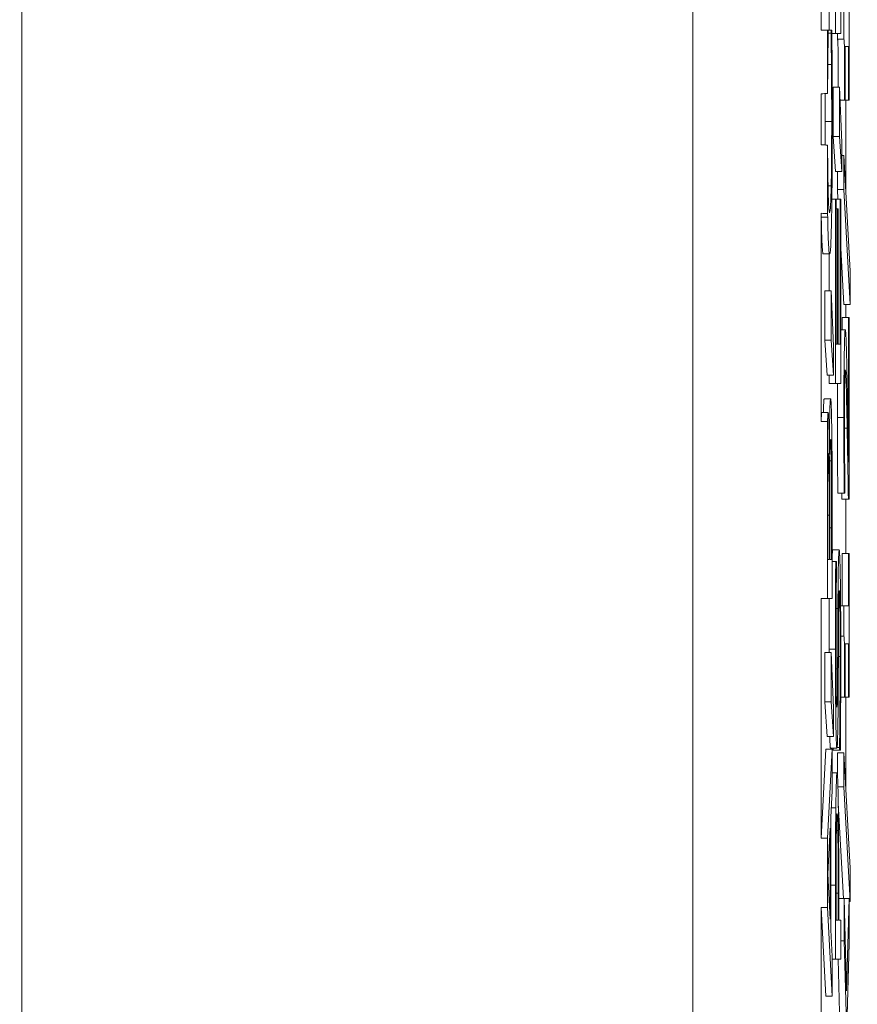
# Model space of a CAD drawing. Units: inches. Extents: x 0.5 to 49.8, y 0.5 to 38.3.
# Drawn here: x 44.3 to 44.4, y 20.7 to 20.9 of the extents above; entities that cross this region are included whole.
import ezdxf

# ---------------------------------------------------------------- set-up
doc = ezdxf.new("R2010")
doc.units = ezdxf.units.IN
doc.header["$LTSCALE"] = 4.571429
doc.header["$MEASUREMENT"] = 0
for name, color, linetype, lineweight in [('Dimension (ANSI)', 7, 'Continuous', 5), ('Visible (ANSI)', 7, 'Continuous', 5), ('Visible Narrow (ANSI)', 7, 'Continuous', 5)]:
    doc.layers.add(name, color=color, linetype=linetype, lineweight=lineweight)
doc.styles.add('Note Text (ANSI)', font='tahoma.ttf')
doc.dimstyles.new('Default (ANSI)', dxfattribs={"dimscale": 4.571429, "dimtxt": 0.045, "dimasz": 0.06, "dimexe": 0.0625, "dimexo": 0.001, "dimgap": 0.031, "dimtad": 0, "dimtih": 1, "dimtoh": 1, "dimrnd": 1e-08, "dimzin": 4, "dimdsep": 46, "dimtxsty": 'Note Text (ANSI)', "dimblk": 'Filled-1', "dimcen": 0.09, "dimdle": 0.394, "dimclrd": 256, "dimclre": 256, "dimclrt": 256, "dimadec": 0, "dimazin": 1, "dimtfac": 2.666667, "dimtofl": 0, "dimtmove": 0, "dimatfit": 3, "dimldrblk": 'Filled-1', "dimfxl": 1, "dimtolj": 1, "dimtzin": 4, "dimlwd": -1, "dimlwe": -1, "dimarcsym": 0})

# ---------------------------------------------------------------- blocks, each defined once
blk = doc.blocks.new('Filled-1')
at = {"color": 0}
for p, q in [((0, 0), (-1, 0.16667)), ((-1, 0.16667), (-1, -0.16667)), ((-1, 0), (0, 0)), ((-1, -0.16667), (0, 0))]:
    blk.add_line(p, q, dxfattribs=at)
at = {"color": 0, "flags": 128}
blk.add_lwpolyline([(-1, -0.16667), (0, 0), (-1, 0.16667), (-1, -0.16667)], dxfattribs=at)
at = {"color": 0}
blk.add_solid([(-1, -0.16667), (0, 0), (-1, 0.16667), (-1, -0.16667)], dxfattribs=at)
blk = doc.blocks.new('*D28')
at = {"layer": 'Defpoints', "color": 0, "transparency": 16777216}
for p in [(44.27391, 19.63013), (44.27391, 19.39013), (44.46343, 19.39013)]:
    blk.add_point(p, dxfattribs=at)
at = {"layer": 'Dimension (ANSI)', "transparency": 16777216}
for p, q in [((44.46343, 19.90442), (44.46343, 20.76241)), ((44.46343, 20.76241), (44.73771, 20.76241)), ((44.27848, 19.63013), (44.74914, 19.63013)), ((44.27848, 19.39013), (44.74914, 19.39013)), ((44.46343, 19.11585), (44.46343, 18.84156))]:
    blk.add_line(p, q, dxfattribs=at)
at = {"layer": 'Dimension (ANSI)', "transparency": 16777216, "xscale": 0.2742857081549508, "yscale": 0.2742857081549508, "zscale": 0.2742857081549508}
for p, rotation in [((44.46343, 19.63013), 270), ((44.46343, 19.39013), 90)]:
    blk.add_blockref('Filled-1', p, dxfattribs=dict(at, rotation=rotation))
at = {"layer": 'Dimension (ANSI)', "transparency": 16777216, "insert": (45.1174, 20.76241), "char_height": 0.205714, "attachment_point": 5, "style": 'Note Text (ANSI)'}
blk.add_mtext('\\A1; .24\\P[6]', dxfattribs=at)

msp = doc.modelspace()

# ---------------------------------------------------------------- linework, layer by layer
at = {"layer": 'Visible (ANSI)'}
for p, q in [((44.37897, 23.05406), (44.37897, 20.05406)), ((44.27423, 22.69869), (44.27423, 20.41605)), ((44.40121, 20.92595), (44.40121, 20.89844)), ((44.39898, 20.89893), (44.39898, 20.92379)), ((44.40334, 20.88804), (44.40334, 20.91048)), ((44.40202, 20.89844), (44.40202, 20.90456)), ((44.40021, 20.89893), (44.40021, 20.90224)), ((44.40253, 20.90232), (44.40253, 20.89755)), ((44.39998, 20.89893), (44.39898, 20.89893)), ((44.39998, 20.88907), (44.39998, 20.89893)), ((44.40007, 20.89893), (44.39998, 20.89893)), ((44.40007, 20.89844), (44.40007, 20.89893)), ((44.40007, 20.89893), (44.40051, 20.89893)), ((44.40064, 20.89893), (44.40051, 20.89893)), ((44.40051, 20.89893), (44.40051, 20.89848)), ((44.40007, 20.89848), (44.40051, 20.89848)), ((44.40064, 20.89844), (44.40121, 20.89844)), ((44.40121, 20.89844), (44.40202, 20.89844)), ((44.40153, 20.89755), (44.40153, 20.89844)), ((44.40153, 20.89755), (44.40253, 20.89755)), ((44.40272, 20.88804), (44.40272, 20.89639)), ((44.40272, 20.89639), (44.40326, 20.89639)), ((44.40326, 20.89639), (44.40326, 20.88804)), ((44.40001, 20.8936), (44.40058, 20.8936)), ((44.40086, 20.88234), (44.40086, 20.89005)), ((44.40086, 20.89005), (44.40186, 20.89005)), ((44.40222, 20.88141), (44.40186, 20.89005)), ((44.40186, 20.89005), (44.40186, 20.88234)), ((44.39898, 20.88106), (44.39898, 20.889)), ((44.40194, 20.88804), (44.40264, 20.88804)), ((44.40264, 20.88804), (44.40272, 20.88804)), ((44.40272, 20.88804), (44.40326, 20.88804)), ((44.40282, 20.87368), (44.40282, 20.88804)), ((44.40326, 20.88804), (44.40334, 20.88804)), ((44.40122, 20.8769), (44.40086, 20.88234)), ((44.40086, 20.88234), (44.40186, 20.88234)), ((44.40186, 20.88234), (44.40222, 20.8769)), ((44.39998, 20.87034), (44.39998, 20.88099)), ((44.40222, 20.8769), (44.40222, 20.88141)), ((44.40222, 20.87936), (44.4025, 20.87936)), ((44.40351, 20.86135), (44.4025, 20.87936)), ((44.4025, 20.87936), (44.4025, 20.87406)), ((44.40122, 20.8769), (44.40222, 20.8769)), ((44.4015, 20.87406), (44.4015, 20.8769)), ((44.40158, 20.87257), (44.4015, 20.87406)), ((44.4015, 20.87406), (44.4025, 20.87406)), ((44.4025, 20.87406), (44.40351, 20.85613)), ((44.40065, 20.87257), (44.40121, 20.87257)), ((44.40131, 20.87257), (44.40121, 20.87257)), ((44.40121, 20.87257), (44.40121, 20.84379)), ((44.40131, 20.84991), (44.40131, 20.87257)), ((44.40131, 20.87257), (44.40192, 20.87257)), ((44.40202, 20.87257), (44.40192, 20.87257)), ((44.40192, 20.87257), (44.40192, 20.84991)), ((44.40202, 20.84379), (44.40202, 20.87257)), ((44.39898, 20.83787), (44.39898, 20.87036)), ((44.40131, 20.87104), (44.40153, 20.87104)), ((44.40162, 20.87104), (44.40153, 20.87104)), ((44.40153, 20.87104), (44.40153, 20.84991)), ((44.40162, 20.84991), (44.40162, 20.87104)), ((44.40251, 20.85613), (44.40202, 20.86492)), ((44.39929, 20.86404), (44.40029, 20.86404)), ((44.40021, 20.85826), (44.40021, 20.86404)), ((44.40351, 20.85613), (44.40351, 20.86135)), ((44.39954, 20.85054), (44.39954, 20.85826)), ((44.39954, 20.85826), (44.40054, 20.85826)), ((44.40089, 20.84961), (44.40054, 20.85826)), ((44.40054, 20.85826), (44.40054, 20.85054)), ((44.40251, 20.85613), (44.40351, 20.85613)), ((44.40282, 20.85408), (44.40282, 20.85613)), ((44.40224, 20.85218), (44.40224, 20.85408)), ((44.40224, 20.85408), (44.40324, 20.85408)), ((44.40334, 20.85408), (44.40324, 20.85408)), ((44.40324, 20.85408), (44.40324, 20.83149)), ((44.40334, 20.82571), (44.40334, 20.85408)), ((44.40202, 20.85218), (44.40274, 20.85218)), ((44.39989, 20.8451), (44.39954, 20.85054)), ((44.39954, 20.85054), (44.40054, 20.85054)), ((44.40054, 20.85054), (44.40089, 20.8451)), ((44.40089, 20.8451), (44.40089, 20.84961)), ((44.40153, 20.84991), (44.40131, 20.84991)), ((44.40192, 20.84991), (44.40162, 20.84991)), ((44.39989, 20.8451), (44.40089, 20.8451)), ((44.40021, 20.84379), (44.40021, 20.8451)), ((44.40021, 20.84379), (44.40121, 20.84379)), ((44.40121, 20.84379), (44.40202, 20.84379)), ((44.39945, 20.84141), (44.40045, 20.84141)), ((44.39907, 20.83925), (44.40007, 20.83925)), ((44.39998, 20.81021), (44.39998, 20.83788)), ((44.40025, 20.8328), (44.40024, 20.8328)), ((44.40033, 20.83172), (44.40057, 20.83172)), ((44.40157, 20.82668), (44.40257, 20.82668)), ((44.40257, 20.82668), (44.40268, 20.82668)), ((44.40268, 20.82668), (44.40268, 20.82702)), ((44.40222, 20.82571), (44.40322, 20.82571)), ((44.40282, 20.81725), (44.40282, 20.82571)), ((44.40322, 20.82571), (44.40334, 20.82571)), ((44.39998, 20.81632), (44.39998, 20.82217)), ((44.40022, 20.82325), (44.40022, 20.81632)), ((44.40031, 20.81632), (44.40031, 20.82325)), ((44.40069, 20.81021), (44.40069, 20.8234)), ((44.4006, 20.82128), (44.4006, 20.81632)), ((44.40079, 20.81781), (44.40179, 20.81781)), ((44.40022, 20.81632), (44.39998, 20.81632)), ((44.4006, 20.81632), (44.40031, 20.81632)), ((44.40069, 20.81602), (44.40125, 20.81602)), ((44.40138, 20.81602), (44.40125, 20.81602)), ((44.40138, 20.81558), (44.40138, 20.81602)), ((44.40226, 20.80909), (44.40226, 20.81725)), ((44.40226, 20.81725), (44.40326, 20.81725)), ((44.40334, 20.81725), (44.40326, 20.81725)), ((44.40326, 20.81725), (44.40326, 20.80909)), ((44.40334, 20.79481), (44.40334, 20.81725)), ((44.39898, 20.77283), (44.39898, 20.81021)), ((44.39898, 20.81021), (44.39998, 20.81021)), ((44.39998, 20.81021), (44.40069, 20.81021)), ((44.40201, 20.80909), (44.40253, 20.80909)), ((44.40326, 20.80909), (44.40253, 20.80909)), ((44.40253, 20.80909), (44.40253, 20.80432)), ((44.40203, 20.80432), (44.40253, 20.80432)), ((44.40272, 20.79481), (44.40272, 20.80316)), ((44.40272, 20.80316), (44.40326, 20.80316)), ((44.40326, 20.80316), (44.40326, 20.79481)), ((44.39954, 20.7941), (44.39954, 20.80182)), ((44.39954, 20.80182), (44.40054, 20.80182)), ((44.40089, 20.79317), (44.40054, 20.80182)), ((44.40054, 20.80182), (44.40054, 20.7941)), ((44.40202, 20.79481), (44.40264, 20.79481)), ((44.40264, 20.79481), (44.40272, 20.79481)), ((44.40272, 20.79481), (44.40326, 20.79481)), ((44.40282, 20.78045), (44.40282, 20.79481)), ((44.40326, 20.79481), (44.40334, 20.79481)), ((44.39989, 20.78866), (44.39954, 20.7941)), ((44.39954, 20.7941), (44.40054, 20.7941)), ((44.40054, 20.7941), (44.40089, 20.78866)), ((44.40089, 20.78866), (44.40089, 20.79317)), ((44.39989, 20.78866), (44.40089, 20.78866)), ((44.39898, 20.77283), (44.39969, 20.78669)), ((44.39969, 20.78669), (44.40069, 20.78669)), ((44.40069, 20.78669), (44.39998, 20.77283)), ((44.40043, 20.78687), (44.40143, 20.78687)), ((44.40069, 20.78024), (44.40069, 20.78669)), ((44.40083, 20.78654), (44.40083, 20.78687)), ((44.40083, 20.78654), (44.40183, 20.78654)), ((44.40146, 20.78698), (44.40183, 20.78698)), ((44.40183, 20.78698), (44.40183, 20.78654)), ((44.40183, 20.78654), (44.40197, 20.78654)), ((44.4015, 20.78279), (44.4015, 20.78613)), ((44.4015, 20.78613), (44.4025, 20.78613)), ((44.4025, 20.78613), (44.4025, 20.78083)), ((44.40351, 20.76812), (44.4025, 20.78613)), ((44.40069, 20.78299), (44.40146, 20.78299)), ((44.40159, 20.78083), (44.4025, 20.78083)), ((44.4025, 20.78083), (44.40351, 20.7629)), ((44.40047, 20.77606), (44.40069, 20.78024)), ((44.40248, 20.76339), (44.40165, 20.77825)), ((44.40047, 20.7585), (44.40047, 20.77606)), ((44.4, 20.76726), (44.40038, 20.77438)), ((44.40038, 20.77438), (44.40038, 20.76018)), ((44.39998, 20.77283), (44.39898, 20.77283)), ((44.39998, 20.76199), (44.39998, 20.77283)), ((44.40135, 20.77401), (44.40158, 20.77401)), ((44.40351, 20.7629), (44.40351, 20.76812)), ((44.40038, 20.76018), (44.4, 20.76726)), ((44.40121, 20.76547), (44.40121, 20.75392)), ((44.40131, 20.76003), (44.40131, 20.7651)), ((44.40172, 20.76003), (44.40172, 20.76521)), ((44.40163, 20.76421), (44.40163, 20.76003)), ((44.39898, 20.70617), (44.39898, 20.762)), ((44.39898, 20.762), (44.39998, 20.76199)), ((44.39969, 20.74814), (44.39898, 20.762)), ((44.39998, 20.76199), (44.40069, 20.74814)), ((44.40172, 20.76339), (44.40254, 20.76339)), ((44.40293, 20.749), (44.40254, 20.76339)), ((44.40254, 20.76339), (44.40254, 20.75679)), ((44.40254, 20.76339), (44.40334, 20.76339)), ((44.40334, 20.76339), (44.40293, 20.749)), ((44.40334, 20.75638), (44.40334, 20.76339)), ((44.40334, 20.7629), (44.40351, 20.7629)), ((44.40163, 20.76003), (44.40131, 20.76003)), ((44.40202, 20.76003), (44.40172, 20.76003)), ((44.40202, 20.75392), (44.40202, 20.76003)), ((44.40069, 20.75433), (44.40047, 20.7585)), ((44.40202, 20.75679), (44.40254, 20.75679)), ((44.40254, 20.75679), (44.40285, 20.74561)), ((44.40302, 20.7452), (44.40334, 20.75638)), ((44.40069, 20.74814), (44.40069, 20.75433)), ((44.40069, 20.75392), (44.40121, 20.75392)), ((44.40121, 20.75392), (44.40202, 20.75392)), ((44.40185, 20.74561), (44.40162, 20.75392)), ((44.39969, 20.74814), (44.40069, 20.74814))]:
    msp.add_line(p, q, dxfattribs=at)
for points, degree, knots in [([(44.40069, 20.89281), (44.40068, 20.89389), (44.40067, 20.89504), (44.40066, 20.89701), (44.40065, 20.89797), (44.40064, 20.89893)], 3, [-0.01669631, -0.01669631, -0.01669631, -0.01669631, -0.0080683, -0.0080683, 0, 0, 0, 0]), ([(44.40001, 20.89326), (44.40002, 20.89433), (44.40003, 20.89541), (44.40005, 20.89706), (44.40006, 20.89776), (44.40007, 20.89844)], 3, [-0.01628673, -0.01628673, -0.01628673, -0.01628673, -0.00698354, -0.00698354, 0, 0, 0, 0]), ([(44.40051, 20.89848), (44.40052, 20.8979), (44.40053, 20.89715), (44.40055, 20.89617), (44.40056, 20.89524), (44.40058, 20.8936)], 3, [-0.04029125, -0.04029125, -0.04029125, -0.04029125, -0.01445701, -0.01445701, 0, 0, 0, 0]), ([(44.40164, 20.89005), (44.40164, 20.89328), (44.4016, 20.89725), (44.40153, 20.89755)], 2, [0.226081, 0.226081, 0.226081, 1, 2, 2, 2]), ([(44.40253, 20.89755), (44.40254, 20.8975), (44.40255, 20.8974), (44.40257, 20.8971), (44.40258, 20.89691), (44.4026, 20.89636), (44.40261, 20.896), (44.40262, 20.89529), (44.40263, 20.89472), (44.40264, 20.89202), (44.40264, 20.89001), (44.40264, 20.88804)], 3, [-0.07708359, -0.07708359, -0.07708359, -0.07708359, -0.05847546, -0.05847546, -0.04241425, -0.04241425, -0.02500712, -0.02500712, -0.01497583, -0.01497583, 0, 0, 0, 0]), ([(44.39998, 20.88907), (44.39998, 20.88919), (44.39998, 20.88932), (44.39998, 20.89018), (44.39999, 20.89162), (44.40001, 20.89326)], 3, [-0.0166748, -0.0166748, -0.0166748, -0.0166748, -0.01429683, -0.01429683, 0, 0, 0, 0]), ([(44.40058, 20.8936), (44.40059, 20.89234), (44.4006, 20.89097), (44.40061, 20.8889), (44.40062, 20.88723), (44.40062, 20.88469)], 3, [-0.05803609, -0.05803609, -0.05803609, -0.05803609, -0.01938589, -0.01938589, 0, 0, 0, 0]), ([(44.40071, 20.88461), (44.40071, 20.88616), (44.40071, 20.88777), (44.4007, 20.89035), (44.40069, 20.89159), (44.40069, 20.89281)], 3, [-0.0200056, -0.0200056, -0.0200056, -0.0200056, -0.00980745, -0.00980745, 0, 0, 0, 0]), ([(44.39898, 20.889), (44.39914, 20.88901), (44.39931, 20.88903), (44.39964, 20.88905), (44.39981, 20.88906), (44.39998, 20.88907)], 3, [-0.00254599, -0.00254599, -0.00254599, -0.00254599, -0.001272887, -0.001272887, 0, 0, 0, 0]), ([(44.40062, 20.88469), (44.40062, 20.88363), (44.40061, 20.88259), (44.40061, 20.88035), (44.4006, 20.87937), (44.40058, 20.87709), (44.40056, 20.87578), (44.40054, 20.87466)], 3, [-0.02483229, -0.02483229, -0.02483229, -0.02483229, -0.01943975, -0.01943975, -0.0131305, -0.0131305, 0, 0, 0, 0]), ([(44.4006, 20.86981), (44.40062, 20.87072), (44.40064, 20.87172), (44.40066, 20.87393), (44.40067, 20.87511), (44.4007, 20.87828), (44.40071, 20.88098), (44.40071, 20.88461)], 3, [-0.06355233, -0.06355233, -0.06355233, -0.06355233, -0.04560179, -0.04560179, -0.02768592, -0.02768592, 0, 0, 0, 0]), ([(44.39998, 20.88099), (44.39981, 20.881), (44.39964, 20.88101), (44.39931, 20.88104), (44.39914, 20.88105), (44.39898, 20.88106)], 3, [-0.002545097, -0.002545097, -0.002545097, -0.002545097, -0.00127253, -0.00127253, 0, 0, 0, 0]), ([(44.40005, 20.87451), (44.40004, 20.87521), (44.40002, 20.87598), (44.4, 20.87769), (44.39999, 20.8786), (44.39998, 20.88003), (44.39998, 20.88051), (44.39998, 20.88099)], 3, [-0.02956902, -0.02956902, -0.02956902, -0.02956902, -0.02147544, -0.02147544, -0.01354753, -0.01354753, -0.00963756, -0.00963756, -0.00963756, -0.00963756]), ([(44.40029, 20.87041), (44.40025, 20.87041), (44.40019, 20.87072), (44.4001, 20.87251), (44.40008, 20.87336), (44.40005, 20.87451)], 3, [-0.03970397, -0.03970397, -0.03970397, -0.03970397, -0.01380084, -0.01380084, 0, 0, 0, 0]), ([(44.40054, 20.87466), (44.40051, 20.87324), (44.40047, 20.87224), (44.40041, 20.87115), (44.40037, 20.87041), (44.40029, 20.87041)], 3, [-0.09213204, -0.09213204, -0.09213204, -0.09213204, -0.03356088, -0.03356088, 0, 0, 0, 0]), ([(44.39898, 20.87036), (44.39914, 20.87035), (44.39931, 20.87035), (44.39964, 20.87035), (44.39981, 20.87034), (44.39998, 20.87034)], 3, [-0.002540752, -0.002540752, -0.002540752, -0.002540752, -0.001270373, -0.001270373, 0, 0, 0, 0]), ([(44.39999, 20.86978), (44.40003, 20.86785), (44.40007, 20.86645), (44.40015, 20.86493), (44.4002, 20.86404), (44.40029, 20.86404)], 3, [-0.1053833, -0.1053833, -0.1053833, -0.1053833, -0.0397332, -0.0397332, 0, 0, 0, 0]), ([(44.40029, 20.86404), (44.40038, 20.86404), (44.40045, 20.86485), (44.40054, 20.86702), (44.40057, 20.86822), (44.4006, 20.86981)], 3, [-0.0433468, -0.0433468, -0.0433468, -0.0433468, -0.01786376, -0.01786376, 0, 0, 0, 0]), ([(44.40274, 20.85218), (44.40272, 20.85218), (44.4027, 20.8521), (44.40267, 20.85175), (44.40266, 20.8515), (44.40262, 20.85056), (44.4026, 20.84974), (44.40257, 20.84784), (44.40255, 20.84661), (44.40252, 20.8428), (44.40252, 20.84061), (44.40252, 20.83846)], 3, [-0.07359647, -0.07359647, -0.07359647, -0.07359647, -0.0611805, -0.0611805, -0.04973816, -0.04973816, -0.03114271, -0.03114271, -0.01637577, -0.01637577, 0, 0, 0, 0]), ([(44.4029, 20.8498), (44.40288, 20.85056), (44.40285, 20.85114), (44.40281, 20.85177), (44.40278, 20.85218), (44.40274, 20.85218)], 3, [-0.05531679, -0.05531679, -0.05531679, -0.05531679, -0.01933827, -0.01933827, 0, 0, 0, 0]), ([(44.40304, 20.84364), (44.40301, 20.84482), (44.40299, 20.84596), (44.40296, 20.84753), (44.40293, 20.84871), (44.4029, 20.8498)], 3, [-0.05672335, -0.05672335, -0.05672335, -0.05672335, -0.01707207, -0.01707207, 0, 0, 0, 0]), ([(44.40264, 20.84364), (44.40265, 20.84401), (44.40266, 20.84433), (44.40267, 20.84489), (44.40268, 20.84513), (44.4027, 20.84556), (44.40271, 20.84592), (44.40274, 20.84592)], 3, [-0.03422942, -0.03422942, -0.03422942, -0.03422942, -0.02399067, -0.02399067, -0.01325761, -0.01325761, 0, 0, 0, 0]), ([(44.40274, 20.84592), (44.40277, 20.84592), (44.40279, 20.84576), (44.40283, 20.84511), (44.40285, 20.84462), (44.40292, 20.84245), (44.40298, 20.83954), (44.40303, 20.83682)], 3, [-0.05481086, -0.05481086, -0.05481086, -0.05481086, -0.04297301, -0.04297301, -0.0307163, -0.0307163, 0, 0, 0, 0]), ([(44.40261, 20.83802), (44.40261, 20.83949), (44.40262, 20.84053), (44.40263, 20.84212), (44.40263, 20.84293), (44.40264, 20.84364)], 3, [-0.01280479, -0.01280479, -0.01280479, -0.01280479, -0.00718777, -0.00718777, 0, 0, 0, 0]), ([(44.40324, 20.83149), (44.40322, 20.83325), (44.40318, 20.83547), (44.40312, 20.83876), (44.40309, 20.84077), (44.40304, 20.84364)], 3, [-0.06729585, -0.06729585, -0.06729585, -0.06729585, -0.03235203, -0.03235203, 0, 0, 0, 0]), ([(44.40045, 20.84141), (44.40043, 20.84141), (44.40041, 20.8413), (44.40037, 20.84079), (44.40035, 20.84042), (44.40032, 20.83929), (44.4003, 20.83841), (44.40027, 20.83588), (44.40026, 20.83439), (44.40025, 20.8328)], 3, [-0.04454347, -0.04454347, -0.04454347, -0.04454347, -0.03396273, -0.03396273, -0.02422049, -0.02422049, -0.01254359, -0.01254359, 0, 0, 0, 0]), ([(44.40063, 20.83664), (44.40062, 20.83746), (44.4006, 20.83819), (44.40058, 20.83939), (44.40056, 20.83999), (44.40051, 20.84113), (44.40048, 20.84141), (44.40045, 20.84141)], 3, [-0.03312419, -0.03312419, -0.03312419, -0.03312419, -0.02296463, -0.02296463, -0.0138532, -0.0138532, 0, 0, 0, 0]), ([(44.39898, 20.83787), (44.39898, 20.838), (44.39902, 20.83925), (44.39907, 20.83925)], 2, [0.900201, 0.900201, 0.900201, 1, 2, 2, 2]), ([(44.40007, 20.83925), (44.40005, 20.83925), (44.40003, 20.83908), (44.39999, 20.83842), (44.39998, 20.83814), (44.39998, 20.83788)], 3, [-0.017043922, -0.017043922, -0.017043922, -0.017043922, -0.01315729, -0.01315729, -0.011000133, -0.011000133, -0.011000133, -0.011000133]), ([(44.40024, 20.8328), (44.40023, 20.83411), (44.40022, 20.83531), (44.40019, 20.83702), (44.40017, 20.83786), (44.40012, 20.839), (44.4001, 20.83925), (44.40007, 20.83925)], 3, [-0.03949634, -0.03949634, -0.03949634, -0.03949634, -0.02258256, -0.02258256, -0.01075774, -0.01075774, 0, 0, 0, 0]), ([(44.39998, 20.83788), (44.39981, 20.83788), (44.39964, 20.83788), (44.39931, 20.83787), (44.39914, 20.83787), (44.39898, 20.83787)], 3, [-0.002540533, -0.002540533, -0.002540533, -0.002540533, -0.001270261, -0.001270261, 0, 0, 0, 0]), ([(44.40252, 20.83846), (44.40252, 20.83628), (44.40252, 20.8341), (44.40254, 20.8311), (44.40255, 20.82855), (44.40257, 20.82668)], 3, [-0.0530485, -0.0530485, -0.0530485, -0.0530485, -0.01585752, -0.01585752, 0, 0, 0, 0]), ([(44.40264, 20.83149), (44.40263, 20.83253), (44.40262, 20.8336), (44.40262, 20.83523), (44.40261, 20.83645), (44.40261, 20.83802)], 3, [-0.03622724, -0.03622724, -0.03622724, -0.03622724, -0.01190717, -0.01190717, 0, 0, 0, 0]), ([(44.40069, 20.8234), (44.40069, 20.82608), (44.40069, 20.82882), (44.40067, 20.83255), (44.40066, 20.83449), (44.40063, 20.83664)], 3, [-0.05185237, -0.05185237, -0.05185237, -0.05185237, -0.0206273, -0.0206273, 0, 0, 0, 0]), ([(44.40303, 20.83682), (44.40306, 20.8351), (44.4031, 20.83332), (44.40315, 20.83038), (44.40318, 20.82844), (44.40322, 20.82571)], 3, [-0.07530583, -0.07530583, -0.07530583, -0.07530583, -0.02848723, -0.02848723, 0, 0, 0, 0]), ([(44.40033, 20.83131), (44.40033, 20.83201), (44.40034, 20.83269), (44.40036, 20.83391), (44.40037, 20.8342), (44.4004, 20.83486), (44.40043, 20.83503), (44.40045, 20.83503)], 3, [-0.01785737, -0.01785737, -0.01785737, -0.01785737, -0.01476347, -0.01476347, -0.01110544, -0.01110544, 0, 0, 0, 0]), ([(44.40045, 20.83503), (44.40047, 20.83503), (44.40048, 20.83496), (44.40051, 20.83458), (44.40052, 20.8343), (44.40055, 20.83339), (44.40056, 20.8326), (44.40057, 20.83172)], 3, [-0.01768192, -0.01768192, -0.01768192, -0.01768192, -0.01293963, -0.01293963, -0.00826125, -0.00826125, 0, 0, 0, 0]), ([(44.4, 20.83052), (44.40001, 20.83095), (44.40001, 20.83133), (44.40003, 20.83203), (44.40003, 20.83225), (44.40006, 20.83274), (44.40007, 20.83287), (44.40009, 20.83287)], 3, [-0.01235285, -0.01235285, -0.01235285, -0.01235285, -0.00988609, -0.00988609, -0.00700032, -0.00700032, 0, 0, 0, 0]), ([(44.40009, 20.83287), (44.4001, 20.83287), (44.40012, 20.83279), (44.40015, 20.83231), (44.40016, 20.83203), (44.40018, 20.83138), (44.40018, 20.83088), (44.40019, 20.8303)], 3, [-0.01237608, -0.01237608, -0.01237608, -0.01237608, -0.00855424, -0.00855424, -0.00520696, -0.00520696, 0, 0, 0, 0]), ([(44.40031, 20.82325), (44.40031, 20.82623), (44.40031, 20.82753), (44.40031, 20.82925), (44.40032, 20.83031), (44.40033, 20.83131)], 3, [-0.01316573, -0.01316573, -0.01316573, -0.01316573, -0.00853372, -0.00853372, 0, 0, 0, 0]), ([(44.40057, 20.83172), (44.40058, 20.83111), (44.40058, 20.83047), (44.40059, 20.82884), (44.4006, 20.82801), (44.4006, 20.8258), (44.4006, 20.82346), (44.4006, 20.82128)], 3, [-0.02274381, -0.02274381, -0.02274381, -0.02274381, -0.02020185, -0.02020185, -0.01659116, -0.01659116, 0, 0, 0, 0]), ([(44.40268, 20.82702), (44.40267, 20.82762), (44.40267, 20.82836), (44.40266, 20.8293), (44.40265, 20.8302), (44.40264, 20.83149)], 3, [-0.0307916, -0.0307916, -0.0307916, -0.0307916, -0.01058327, -0.01058327, 0, 0, 0, 0]), ([(44.39998, 20.82217), (44.39998, 20.82393), (44.39998, 20.82571), (44.39999, 20.82854), (44.39999, 20.82957), (44.4, 20.83052)], 3, [-0.02174677, -0.02174677, -0.02174677, -0.02174677, -0.00832185, -0.00832185, 0, 0, 0, 0]), ([(44.40019, 20.8303), (44.4002, 20.82907), (44.40021, 20.82813), (44.40022, 20.82649), (44.40022, 20.82498), (44.40022, 20.82325)], 3, [-0.02163019, -0.02163019, -0.02163019, -0.02163019, -0.01312925, -0.01312925, 0, 0, 0, 0]), ([(44.40179, 20.81781), (44.40177, 20.81781), (44.40175, 20.8177), (44.40171, 20.81721), (44.4017, 20.81686), (44.40166, 20.81554), (44.40164, 20.81454), (44.40161, 20.81227), (44.40159, 20.81048), (44.40158, 20.80868)], 3, [-0.0313374, -0.0313374, -0.0313374, -0.0313374, -0.02642581, -0.02642581, -0.02188649, -0.02188649, -0.01436258, -0.01436258, 0, 0, 0, 0]), ([(44.40196, 20.81364), (44.40195, 20.81432), (44.40193, 20.81492), (44.40191, 20.81599), (44.40189, 20.81643), (44.40185, 20.81746), (44.40182, 20.81781), (44.40179, 20.81781)], 3, [-0.02804177, -0.02804177, -0.02804177, -0.02804177, -0.02089876, -0.02089876, -0.013558, -0.013558, 0, 0, 0, 0]), ([(44.40125, 20.81602), (44.40123, 20.81399), (44.40122, 20.81186), (44.40121, 20.80818), (44.4012, 20.80572), (44.4012, 20.80234)], 3, [-0.06445282, -0.06445282, -0.06445282, -0.06445282, -0.02577437, -0.02577437, 0, 0, 0, 0]), ([(44.40129, 20.80275), (44.40129, 20.80405), (44.40129, 20.80533), (44.4013, 20.80823), (44.40131, 20.80947), (44.40133, 20.81216), (44.40135, 20.81403), (44.40138, 20.81558)], 3, [-0.02762273, -0.02762273, -0.02762273, -0.02762273, -0.02254145, -0.02254145, -0.01597759, -0.01597759, 0, 0, 0, 0]), ([(44.40203, 20.80163), (44.40203, 20.80411), (44.40203, 20.80657), (44.40201, 20.80958), (44.40199, 20.81155), (44.40196, 20.81364)], 3, [-0.06931962, -0.06931962, -0.06931962, -0.06931962, -0.02155221, -0.02155221, 0, 0, 0, 0]), ([(44.40168, 20.80577), (44.40168, 20.80655), (44.40169, 20.80732), (44.4017, 20.80864), (44.40171, 20.80921), (44.40173, 20.81008), (44.40174, 20.81056), (44.40177, 20.8113), (44.40179, 20.81144), (44.4018, 20.81144)], 3, [-0.03518324, -0.03518324, -0.03518324, -0.03518324, -0.02439831, -0.02439831, -0.01515918, -0.01515918, -0.00779135, -0.00779135, 0, 0, 0, 0]), ([(44.4018, 20.81144), (44.40181, 20.81144), (44.40182, 20.81139), (44.40184, 20.81116), (44.40185, 20.81099), (44.40187, 20.81037), (44.40189, 20.80982), (44.40191, 20.80853), (44.40192, 20.80766), (44.40193, 20.80472), (44.40194, 20.8029), (44.40194, 20.80119)], 3, [-0.04932167, -0.04932167, -0.04932167, -0.04932167, -0.04210895, -0.04210895, -0.03531278, -0.03531278, -0.02367223, -0.02367223, -0.01306557, -0.01306557, 0, 0, 0, 0]), ([(44.4002, 20.80234), (44.4002, 20.80622), (44.40021, 20.80993), (44.40021, 20.81021)], 2, [0, 0, 0, 1, 1.081997, 1.081997, 1.081997]), ([(44.40158, 20.80868), (44.40158, 20.80721), (44.40157, 20.80549), (44.40156, 20.8035), (44.40155, 20.8012), (44.40154, 20.79925)], 3, [-0.06067388, -0.06067388, -0.06067388, -0.06067388, -0.0153778, -0.0153778, 0, 0, 0, 0]), ([(44.40164, 20.79746), (44.40165, 20.79885), (44.40166, 20.80047), (44.40167, 20.80318), (44.40167, 20.80448), (44.40168, 20.80577)], 3, [-0.02120746, -0.02120746, -0.02120746, -0.02120746, -0.0102194, -0.0102194, 0, 0, 0, 0]), ([(44.40253, 20.80432), (44.40254, 20.80427), (44.40255, 20.80417), (44.40257, 20.80387), (44.40258, 20.80368), (44.4026, 20.80313), (44.40261, 20.80277), (44.40262, 20.80206), (44.40263, 20.80149), (44.40264, 20.79879), (44.40264, 20.79678), (44.40264, 20.79481)], 3, [-0.07708359, -0.07708359, -0.07708359, -0.07708359, -0.05847546, -0.05847546, -0.04241425, -0.04241425, -0.02500712, -0.02500712, -0.01497583, -0.01497583, 0, 0, 0, 0]), ([(44.4012, 20.80234), (44.4012, 20.801), (44.4012, 20.79966), (44.40121, 20.79712), (44.40122, 20.79594), (44.40124, 20.79266), (44.40126, 20.7912), (44.4013, 20.7892), (44.40132, 20.78836), (44.40137, 20.78715), (44.4014, 20.78687), (44.40143, 20.78687)], 3, [-0.04572583, -0.04572583, -0.04572583, -0.04572583, -0.03981477, -0.03981477, -0.03434637, -0.03434637, -0.02397235, -0.02397235, -0.01240036, -0.01240036, 0, 0, 0, 0]), ([(44.40142, 20.79325), (44.40141, 20.79325), (44.4014, 20.79329), (44.40139, 20.79346), (44.40138, 20.79359), (44.40136, 20.7941), (44.40135, 20.79458), (44.40133, 20.79585), (44.40131, 20.79676), (44.4013, 20.79951), (44.40129, 20.80114), (44.40129, 20.80275)], 3, [-0.04198899, -0.04198899, -0.04198899, -0.04198899, -0.03680493, -0.03680493, -0.03187308, -0.03187308, -0.02252497, -0.02252497, -0.01225465, -0.01225465, 0, 0, 0, 0]), ([(44.40194, 20.80119), (44.40194, 20.79865), (44.40193, 20.79617), (44.4019, 20.79222), (44.40188, 20.78964), (44.40183, 20.78698)], 3, [-0.06855278, -0.06855278, -0.06855278, -0.06855278, -0.02778097, -0.02778097, 0, 0, 0, 0]), ([(44.40197, 20.78654), (44.40199, 20.78866), (44.402, 20.79087), (44.40202, 20.79413), (44.40203, 20.79675), (44.40203, 20.80163)], 3, [-0.1216694, -0.1216694, -0.1216694, -0.1216694, -0.037186, -0.037186, 0, 0, 0, 0]), ([(44.40154, 20.79925), (44.40154, 20.79841), (44.40153, 20.79759), (44.40152, 20.79616), (44.40151, 20.79554), (44.4015, 20.79459), (44.40148, 20.79411), (44.40145, 20.79338), (44.40144, 20.79325), (44.40142, 20.79325)], 3, [-0.03495865, -0.03495865, -0.03495865, -0.03495865, -0.02433458, -0.02433458, -0.01494851, -0.01494851, -0.00765231, -0.00765231, 0, 0, 0, 0]), ([(44.40157, 20.78985), (44.40159, 20.79082), (44.40161, 20.79193), (44.40162, 20.79382), (44.40163, 20.79519), (44.40164, 20.79746)], 3, [-0.05320224, -0.05320224, -0.05320224, -0.05320224, -0.01785115, -0.01785115, 0, 0, 0, 0]), ([(44.40143, 20.78687), (44.40147, 20.78687), (44.4015, 20.78737), (44.40153, 20.78818), (44.40156, 20.7889), (44.40157, 20.78985)], 3, [-0.01710724, -0.01710724, -0.01710724, -0.01710724, -0.0107456, -0.0107456, 0, 0, 0, 0]), ([(44.40146, 20.78299), (44.40143, 20.78299), (44.40141, 20.78285), (44.40137, 20.78225), (44.40135, 20.78183), (44.4013, 20.78008), (44.40128, 20.77891), (44.40126, 20.77752)], 3, [-0.04178371, -0.04178371, -0.04178371, -0.04178371, -0.02451314, -0.02451314, -0.01285192, -0.01285192, 0, 0, 0, 0]), ([(44.40163, 20.77897), (44.40162, 20.77961), (44.40161, 20.78017), (44.40158, 20.78117), (44.40157, 20.78159), (44.40153, 20.78247), (44.4015, 20.78299), (44.40146, 20.78299)], 3, [-0.04134993, -0.04134993, -0.04134993, -0.04134993, -0.03011102, -0.03011102, -0.0184159, -0.0184159, 0, 0, 0, 0]), ([(44.40172, 20.76521), (44.40172, 20.76987), (44.4017, 20.7724), (44.40168, 20.77574), (44.40166, 20.77747), (44.40163, 20.77897)], 3, [-0.02751501, -0.02751501, -0.02751501, -0.02751501, -0.01601935, -0.01601935, 0, 0, 0, 0]), ([(44.40126, 20.77752), (44.40124, 20.77598), (44.40123, 20.77427), (44.40122, 20.77094), (44.40121, 20.76876), (44.40121, 20.76547)], 3, [-0.05526656, -0.05526656, -0.05526656, -0.05526656, -0.02501733, -0.02501733, 0, 0, 0, 0]), ([(44.40134, 20.7733), (44.40134, 20.7739), (44.40135, 20.77443), (44.40137, 20.77533), (44.40138, 20.77568), (44.40141, 20.77644), (44.40144, 20.77662), (44.40146, 20.77662)], 3, [-0.02070659, -0.02070659, -0.02070659, -0.02070659, -0.01524589, -0.01524589, -0.00985546, -0.00985546, 0, 0, 0, 0]), ([(44.40146, 20.77662), (44.40149, 20.77662), (44.40151, 20.77629), (44.40155, 20.77549), (44.40156, 20.77482), (44.40158, 20.77401)], 3, [-0.0159614, -0.0159614, -0.0159614, -0.0159614, -0.00873631, -0.00873631, 0, 0, 0, 0]), ([(44.40131, 20.7651), (44.40131, 20.76642), (44.40131, 20.76853), (44.40132, 20.77135), (44.40133, 20.77238), (44.40134, 20.7733)], 3, [-0.02205925, -0.02205925, -0.02205925, -0.02205925, -0.00848338, -0.00848338, 0, 0, 0, 0]), ([(44.40158, 20.77401), (44.40159, 20.77351), (44.40159, 20.77295), (44.40161, 20.77145), (44.40161, 20.77065), (44.40162, 20.76847), (44.40163, 20.7663), (44.40163, 20.76421)], 3, [-0.02266652, -0.02266652, -0.02266652, -0.02266652, -0.01984777, -0.01984777, -0.01596461, -0.01596461, 0, 0, 0, 0])]:
    msp.add_open_spline(points, degree=degree, knots=knots, dxfattribs=at)
for points, degree in [([(44.39962, 20.88469), (44.39962, 20.88702), (44.39961, 20.88905)], 2), ([(44.39961, 20.88102), (44.39962, 20.88278), (44.39962, 20.88469)], 2), ([(44.39899, 20.86978), (44.39898, 20.87006), (44.39898, 20.87036)], 2), ([(44.39929, 20.86404), (44.39919, 20.86404), (44.39904, 20.86698), (44.39899, 20.86978)], 2), ([(44.39998, 20.87034), (44.39998, 20.87015), (44.39998, 20.86996), (44.39999, 20.86978)], 3), ([(44.40152, 20.83846), (44.40152, 20.84143), (44.40153, 20.84379)], 2), ([(44.39932, 20.83925), (44.39937, 20.84141), (44.39945, 20.84141)], 2), ([(44.40157, 20.82668), (44.40155, 20.82858), (44.40152, 20.83541), (44.40152, 20.83846)], 2), ([(44.40222, 20.82571), (44.40222, 20.8262), (44.40221, 20.82668)], 2), ([(44.40069, 20.81674), (44.40073, 20.81781), (44.40079, 20.81781)], 2), ([(44.4002, 20.80182), (44.4002, 20.80208), (44.4002, 20.80234)], 2), ([(44.40043, 20.78687), (44.40037, 20.78687), (44.40032, 20.78866)], 2)]:
    msp.add_open_spline(points, degree=degree, dxfattribs=at)
at = {"layer": 'Visible Narrow (ANSI)'}
for p, q in [((44.39962, 20.88469), (44.40062, 20.88469)), ((44.40005, 20.87466), (44.40054, 20.87466)), ((44.39899, 20.86978), (44.39999, 20.86978)), ((44.40152, 20.83846), (44.40252, 20.83846)), ((44.40261, 20.83682), (44.40303, 20.83682)), ((44.4, 20.8303), (44.40019, 20.8303)), ((44.39998, 20.82325), (44.40022, 20.82325)), ((44.40031, 20.82128), (44.4006, 20.82128)), ((44.40131, 20.80868), (44.40158, 20.80868)), ((44.4002, 20.80234), (44.4012, 20.80234)), ((44.40166, 20.80119), (44.40194, 20.80119)), ((44.4013, 20.79925), (44.40154, 20.79925)), ((44.40055, 20.77752), (44.40126, 20.77752)), ((44.40047, 20.76547), (44.40121, 20.76547)), ((44.40131, 20.76421), (44.40163, 20.76421))]:
    msp.add_line(p, q, dxfattribs=at)

# ---------------------------------------------------------------- dimensions: what is measured, and where the dimension line sits
at = {"layer": 'Dimension (ANSI)'}
dim = msp.add_linear_dim(base=(44.46343, 19.39013), p1=(44.27391, 19.63013), p2=(44.27391, 19.39013), angle=90, text=' <>\\X[6]', dimstyle='Default (ANSI)', override={"dimgap": 0.031, "dimdec": 2, "dimpost": '\\X', "dimtol": 0, "dimlim": 0, "dimtp": 0, "dimtm": 0, "dimtdec": 2, "dimatfit": 1}, dxfattribs=at)
dim.commit()
dim.dimension.update_dxf_attribs({"geometry": '*D28', "text_midpoint": (45.1174, 20.76241), "dimtype": 160})

doc.saveas('drawing.dxf')
